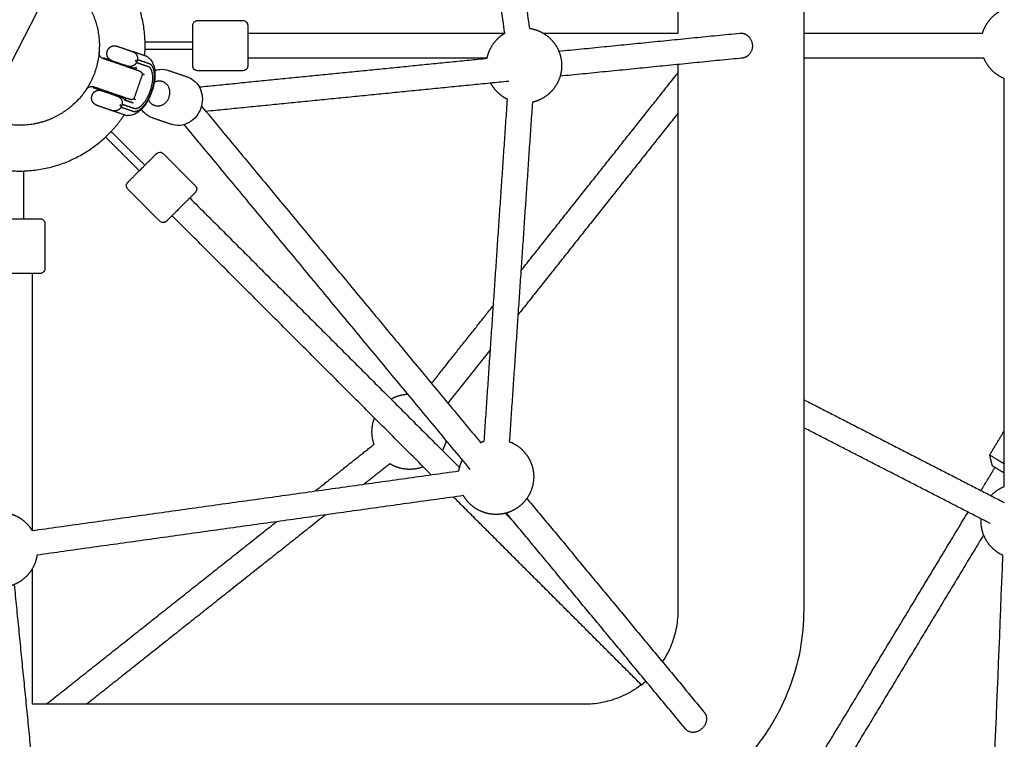
# Model space of a CAD drawing. Units: millimetres. Extents: x -5115 to 5449, y -35952 to 5985.
# Drawn here: x 0 to 628, y -12942 to -12483 of the extents above; entities that cross this region are included whole.
import ezdxf

# ---------------------------------------------------------------- set-up
doc = ezdxf.new("R2010")
doc.units = ezdxf.units.MM
doc.layers.add('Make2D$Sichtbar$Kurven', color=7, linetype='Continuous', true_color=0x000000)
doc.layers.add('Standard', color=7, linetype='Continuous', true_color=0x000000)

msp = doc.modelspace()

# ---------------------------------------------------------------- linework, layer by layer
at = {"layer": 'Make2D$Sichtbar$Kurven'}
for points, degree in [([(420, -12491.242), (420, -12373.909), (420, -12256.576), (420, -12139.243)], 3), ([(500, -12139.243), (500, -12379.243), (500, -12619.243), (500, -12859.243)], 3), ([(309.34, -12491.334), (290.327, -12355.242), (271.313, -12219.15)], 2), ([(287.061, -12216.235), (306.059, -12352.215), (325.057, -12488.195)], 2), ([(113.401, -12483.243), (127.901, -12483.243), (142.401, -12483.243)], 2), ([(145.401, -12491.243), (227.365, -12491.243), (309.33, -12491.243)], 2), ([(333.765, -12491.243), (376.884, -12491.243), (420.003, -12491.243)], 2), ([(343.806, -12502.762), (401.507, -12497.022), (459.208, -12491.282)], 2), ([(500.001, -12491.243), (557.046, -12491.243), (614.091, -12491.243)], 2), ([(79.961, -12496.743), (95.181, -12496.743), (110.401, -12496.743)], 2), ([(110.401, -12501.743), (95.181, -12501.743), (79.961, -12501.743)], 2), ([(53.297, -12507.57), (53.378, -12507.334), (53.459, -12507.097)], 2), ([(55.875, -12502.853), (55.94, -12502.664), (56.005, -12502.475)], 2), ([(70.477, -12502.493), (70.541, -12502.523), (70.606, -12502.554), (70.671, -12502.586), (70.737, -12502.619), (70.803, -12502.653)], 5), ([(80.58, -12505.976), (76.291, -12504.497), (72.002, -12503.019)], 2), ([(82.605, -12510.805), (78.857, -12509.513), (75.108, -12508.22)], 2), ([(114.486, -12525.574), (206.287, -12516.442), (298.088, -12507.31)], 2), ([(298.101, -12507.243), (221.751, -12507.243), (145.401, -12507.243)], 2), ([(460.792, -12507.204), (402.721, -12512.98), (344.651, -12518.757)], 2), ([(460.397, -12507.243), (460.198, -12507.243), (460, -12507.243)], 2), ([(614.921, -12507.243), (557.46, -12507.243), (500, -12507.243)], 2), ([(58.97, -12509.522), (59.051, -12509.288), (59.132, -12509.053)], 2), ([(67.637, -12511.832), (67.564, -12511.818), (67.492, -12511.804), (67.421, -12511.789), (67.351, -12511.773), (67.282, -12511.757)], 5), ([(68.396, -12512.247), (68.315, -12512.483), (68.234, -12512.719)], 2), ([(68.888, -12512.311), (70.566, -12512.89), (72.244, -12513.468)], 2), ([(73.904, -12508.646), (73.839, -12508.835), (73.774, -12509.024)], 2), ([(74.31, -12513.384), (74.09, -12514.023), (73.869, -12514.662)], 2), ([(74.014, -12513.282), (73.978, -12513.291), (73.942, -12513.301), (73.909, -12513.311)], 3), ([(74.482, -12513.195), (74.381, -12513.212), (74.283, -12513.226), (74.151, -12513.248), (74.014, -12513.282)], 4), ([(74.328, -12508.792), (74.263, -12508.981), (74.198, -12509.17)], 2), ([(81.957, -12512.686), (78.208, -12511.394), (74.459, -12510.101)], 2), ([(420, -12859.243), (420, -12743.249), (420, -12627.255), (420, -12511.261)], 3), ([(77.981, -12518.196), (75.536, -12525.287), (73.092, -12532.377)], 2), ([(79.367, -12517.616), (78.993, -12517.488), (78.565, -12517.503), (78.085, -12517.685)], 3), ([(95.042, -12515.088), (100.992, -12517.139), (106.941, -12519.191)], 2), ([(142.401, -12515.243), (127.901, -12515.243), (113.401, -12515.243)], 2), ([(319.658, -12642.865), (369.829, -12579.61), (420, -12516.355)], 2), ([(627.927, -12780.46), (627.927, -12693.723), (627.927, -12606.984), (627.927, -12520.246)], 3), ([(46.94, -12526.005), (47.022, -12525.767), (47.105, -12525.529)], 2), ([(311.839, -12522.021), (215.3, -12531.625), (118.76, -12541.228)], 2), ([(46.096, -12531.214), (46.161, -12531.025), (46.227, -12530.836)], 2), ([(52.613, -12527.961), (52.695, -12527.723), (52.777, -12527.486)], 2), ([(60.698, -12530.854), (60.762, -12530.884), (60.827, -12530.915), (60.892, -12530.947), (60.958, -12530.98), (61.024, -12531.014)], 5), ([(62.042, -12530.678), (61.959, -12530.916), (61.877, -12531.155)], 2), ([(65.66, -12532.565), (63.943, -12531.973), (62.227, -12531.381)], 2), ([(67.677, -12532.621), (67.456, -12533.263), (67.235, -12533.904)], 2), ([(63.995, -12537.386), (64.06, -12537.197), (64.125, -12537.007)], 2), ([(64.549, -12537.154), (64.484, -12537.343), (64.419, -12537.532)], 2), ([(64.681, -12538.463), (68.429, -12539.755), (72.178, -12541.048)], 2), ([(65.329, -12536.582), (69.078, -12537.874), (72.827, -12539.167)], 2), ([(66.874, -12533.715), (66.894, -12533.744), (66.916, -12533.773), (66.939, -12533.802)], 3), ([(66.939, -12533.802), (67.026, -12533.913), (67.116, -12534.012), (67.184, -12534.084), (67.254, -12534.159)], 4), ([(67.235, -12533.904), (69.742, -12534.769), (72.25, -12535.633)], 2), ([(72.269, -12535.888), (69.761, -12535.024), (67.254, -12534.159)], 2), ([(115.926, -12537.809), (204.916, -12645.127), (293.907, -12752.444)], 2), ([(296.232, -12751.531), (303.645, -12642.511), (311.059, -12533.491)], 2), ([(326.97, -12535.348), (319.608, -12643.6), (312.247, -12751.852)], 2), ([(57.504, -12540.119), (62.555, -12541.861), (67.607, -12543.603)], 2), ([(57.684, -12540.159), (57.647, -12540.151), (57.611, -12540.143), (57.575, -12540.135), (57.539, -12540.127), (57.504, -12540.119)], 5), ([(96.511, -12549.443), (90.561, -12547.392), (84.612, -12545.34)], 2), ([(420.001, -12542.102), (368.873, -12606.563), (317.745, -12671.024)], 2), ([(287.304, -12769.548), (196.107, -12659.569), (104.909, -12549.59)], 2), ([(76.297, -12579.076), (65.535, -12568.314), (54.773, -12557.552)], 2), ([(58.309, -12554.016), (69.071, -12564.778), (79.833, -12575.54)], 2), ([(91.5, -12568.115), (101.753, -12578.369), (112.006, -12588.622)], 2), ([(2.5, -12579.203), (2.5, -12594.422), (2.5, -12609.642)], 2), ([(89.379, -12611.249), (79.126, -12600.996), (68.873, -12590.743)], 2), ([(108.471, -12596.4), (194.496, -12682.425), (280.521, -12768.45)], 2), ([(262.462, -12773.019), (179.81, -12690.366), (97.157, -12607.714)], 2), ([(16, -12612.644), (16, -12627.144), (16, -12641.644)], 2), ([(8, -12644.638), (8, -12726.605), (8, -12808.571)], 2), ([(262.648, -12714.743), (282.383, -12689.86), (302.119, -12664.978)], 2), ([(300.205, -12693.138), (286.645, -12710.235), (273.084, -12727.332)], 2), ([(500, -12725.015), (563.961, -12757.861), (627.923, -12790.707)], 2), ([(619.067, -12804.145), (559.533, -12773.574), (500, -12743.002)], 2), ([(618.617, -12760.38), (623.273, -12752.668), (627.929, -12744.956)], 2), ([(188.429, -12783.362), (207.23, -12768.45), (226.031, -12753.538)], 2), ([(620.314, -12767.245), (619.466, -12763.813), (618.617, -12760.38)], 2), ([(7.904, -12808.584), (143.997, -12789.57), (280.089, -12770.556)], 2), ([(236.074, -12765.994), (227.88, -12772.493), (219.685, -12778.993)], 2), ([(613.088, -12783.085), (617.558, -12775.68), (622.029, -12768.275)], 2), ([(283.004, -12786.304), (147.026, -12805.302), (11.049, -12824.3)], 2), ([(396.391, -12906.947), (336.514, -12847.07), (276.637, -12787.194)], 2), ([(323.455, -12788.077), (380.162, -12856.462), (436.869, -12924.847)], 2), ([(500.578, -12969.457), (552.688, -12883.137), (604.797, -12796.818)], 2), ([(17.113, -12919.243), (90.409, -12861.107), (163.705, -12802.972)], 2), ([(194.958, -12798.606), (118.909, -12858.924), (42.86, -12919.243)], 2), ([(309.657, -12797.586), (312.286, -12800.215), (314.915, -12802.844)], 2), ([(424.553, -12935.06), (367.472, -12866.224), (310.391, -12797.389)], 2), ([(614.729, -12811.325), (564.576, -12894.403), (514.423, -12977.482)], 2), ([(615.885, -13098.441), (619.616, -13007.108), (623.347, -12915.778), (627.077, -12824.442)], 3), ([(8, -12833.006), (8, -12876.122), (8, -12919.238)], 2), ([(-3.519, -12843.047), (2.221, -12900.749), (7.961, -12958.451)], 2), ([(8, -12919.243), (125.333, -12919.243), (242.667, -12919.243), (360, -12919.243)], 3)]:
    msp.add_open_spline(points, degree=degree, dxfattribs=at)
for points, weights, degree, knots in [([(79.74, -12505.684), (82.718, -12468.824), (56.569, -12442.674), (50.836, -12436.942), (44.07, -12432.476)], [0.854941238131, 0.839296968664, 1, 0.95971555939, 0.930512537202], 2, [308.0426512, 308.0426512, 308.0426512, 376.9911184, 376.9911184, 394.2748648, 394.2748648, 394.2748648]), ([(614.092, -12491.239), (614.502, -12489.859), (615.073, -12488.538), (616.891, -12484.337), (620.128, -12481.1), (623.365, -12477.863), (627.567, -12476.045), (627.746, -12475.967), (627.927, -12475.893)], [0.871581653212, 0.879244721495, 0.890165042945, 0.926776695297, 1, 0.926776695297, 0.890165042945, 0.888665928656, 0.887228197656], 2, [-88.5081428, -88.5081428, -88.5081428, -85.5429587, -85.5429587, -76.3872674, -76.3872674, -67.231576, -67.231576, -66.824523, -66.824523, -66.824523]), ([(325.058, -12488.197), (328.228, -12488.654), (331.167, -12489.926), (335.368, -12491.744), (338.605, -12494.981), (341.842, -12498.218), (343.66, -12502.419), (345.635, -12506.981), (345.635, -12511.952), (345.635, -12516.922), (343.66, -12521.484), (341.842, -12525.685), (338.605, -12528.922), (335.368, -12532.159), (331.167, -12533.977), (329.132, -12534.858), (326.969, -12535.351)], [0.85793851344, 0.866224088805, 0.890165042945, 0.926776695297, 1, 0.926776695297, 0.890165042945, 0.853553390593, 0.853553390593, 0.853553390593, 0.890165042945, 0.926776695297, 1, 0.926776695297, 0.890165042945, 0.873449362161, 0.864365513488], 2, [-53.8499885, -53.8499885, -53.8499885, -47.349325, -47.349325, -38.1936337, -38.1936337, -29.0379423, -29.0379423, -19.0968168, -19.0968168, -9.1556914, -9.1556914, 0, 0, 9.1556914, 9.1556914, 13.6944835, 13.6944835, 13.6944835]), ([(110.401, -12512.242), (110.401, -12512.169), (110.401, -12504.399), (110.401, -12496.63), (110.401, -12490.417)], [1, 0.838049799235, 1, 0.838049799235, 1], 2, [51.6723424, 51.6723424, 51.6723424, 66.6768757, 66.6768757, 81.681409, 81.681409, 81.681409]), ([(145.401, -12490.417), (145.401, -12496.624), (145.401, -12504.389), (145.401, -12512.153), (145.401, -12512.242)], [1, 0.838291774016, 1, 0.838291774016, 1], 2, [-40.8407045, -40.8407045, -40.8407045, -25.8477063, -25.8477063, -10.8547081, -10.8547081, -10.8547081]), ([(298.088, -12507.309), (298.586, -12504.782), (299.609, -12502.419), (301.427, -12498.218), (304.664, -12494.981), (306.845, -12492.8), (309.507, -12491.241)], [0.861691984353, 0.870815121832, 0.890165042945, 0.926776695297, 1, 0.9494517357, 0.916350970077], 2, [-90.7970236, -90.7970236, -90.7970236, -85.5429587, -85.5429587, -76.3872674, -76.3872674, -70.0668164, -70.0668164, -70.0668164]), ([(459.213, -12491.282), (462.838, -12490.924), (465.317, -12493.926), (470.245, -12499.894), (464.928, -12505.211), (463.172, -12506.967), (460.792, -12507.204)], [0.858160980637, 0.827577133369, 1, 0.707106781187, 1, 0.879659218362, 0.858207060939], 2, [17.7350635, 17.7350635, 17.7350635, 25.1327412, 25.1327412, 37.6991118, 37.6991118, 42.8622456, 42.8622456, 42.8622456]), ([(56.005, -12502.475), (56.298, -12501.627), (56.881, -12500.947), (57.515, -12500.208), (58.39, -12499.781), (60.14, -12498.929), (61.981, -12499.563)], [0.875666556865, 0.811547357753, 0.779487758197, 0.747428158641, 0.747428158641, 0.747428158641, 0.875666556861], 2, [0, 0, 0, 1.782216, 1.782216, 3.7152514, 3.7152514, 7.5022483, 7.5022483, 7.5022483]), ([(61.981, -12499.563), (61.981, -12499.563), (65.834, -12500.892), (69.687, -12502.22), (71.467, -12502.834)], [1, 0.784539753593, 1, 0.784539753593, 1], 2, [2.470974, 2.470974, 2.470974, 9.5607076, 9.5607076, 16.6504411, 16.6504411, 16.6504411]), ([(76.742, -12515.654), (76.742, -12515.654), (67.926, -12512.614), (59.11, -12509.574), (53.307, -12507.574)], [1, 0.815202389438, 1, 0.815202389438, 1], 2, [0, 0, 0, 17.1725541, 17.1725541, 34.3451082, 34.3451082, 34.3451082]), ([(58.786, -12508.828), (56.946, -12508.194), (56.093, -12506.443), (55.667, -12505.568), (55.623, -12504.596), (55.583, -12503.7), (55.875, -12502.853)], [0.875666556861, 0.747428158642, 0.747428158642, 0.747428158642, 0.779487758198, 0.811547357754, 0.875666556866], 2, [0, 0, 0, 3.7869974, 3.7869974, 5.7200328, 5.7200328, 7.5022488, 7.5022488, 7.5022488]), ([(72.002, -12503.018), (73.842, -12503.653), (74.695, -12505.403), (75.121, -12506.278), (75.165, -12507.251), (75.205, -12508.146), (74.913, -12508.994)], [0.875666556864, 0.747428158642, 0.747428158642, 0.747428158642, 0.779487758198, 0.811547357754, 0.875666556866], 2, [0, 0, 0, 3.7869967, 3.7869967, 5.7200321, 5.7200321, 7.5022481, 7.5022481, 7.5022481]), ([(627.927, -12520.249), (627.746, -12520.174), (627.567, -12520.096), (623.365, -12518.278), (620.128, -12515.041), (616.891, -12511.804), (615.073, -12507.603), (614.996, -12507.424), (614.921, -12507.243)], [0.887228197655, 0.888665928655, 0.890165042945, 0.926776695297, 1, 0.926776695297, 0.890165042945, 0.888665928637, 0.88722819762], 2, [28.6308893, 28.6308893, 28.6308893, 29.0379423, 29.0379423, 38.1936337, 38.1936337, 47.349325, 47.349325, 47.7563781, 47.7563781, 47.7563781]), ([(58.786, -12508.828), (58.786, -12508.828), (62.639, -12510.157), (66.492, -12511.485), (68.273, -12512.099)], [1, 0.784539751601, 1, 0.784539751601, 1], 2, [-14.1794672, -14.1794672, -14.1794672, -7.0897336, -7.0897336, 0, 0, 0]), ([(74.783, -12509.372), (74.49, -12510.219), (73.907, -12510.9), (73.273, -12511.639), (72.398, -12512.065), (70.648, -12512.918), (68.807, -12512.283)], [0.875666556865, 0.811547357754, 0.779487758198, 0.747428158642, 0.747428158642, 0.747428158642, 0.875666556864], 2, [0, 0, 0, 1.782216, 1.782216, 3.7152514, 3.7152514, 7.5022483, 7.5022483, 7.5022483]), ([(72.178, -12541.048), (78.975, -12543.391), (84.189, -12528.27), (89.402, -12513.149), (82.605, -12510.805)], [1, 0.707106781187, 1, 0.707106781187, 1], 2, [0, 0, 0, 25.1248675, 25.1248675, 50.249735, 50.249735, 50.249735]), ([(72.827, -12539.167), (78.778, -12541.219), (83.343, -12527.978), (87.908, -12514.738), (81.957, -12512.686)], [1, 0.707106781187, 1, 0.707106781187, 1], 2, [-43.9980446, -43.9980446, -43.9980446, -21.9990223, -21.9990223, 0, 0, 0]), ([(70.549, -12533.616), (70.549, -12533.616), (61.733, -12530.576), (52.917, -12527.537), (47.114, -12525.536)], [1, 0.815202283883, 1, 0.815202283883, 1], 2, [-34.3451184, -34.3451184, -34.3451184, -17.1725592, -17.1725592, 0, 0, 0]), ([(82.025, -12533.69), (83.268, -12536.415), (85.945, -12537.338), (92.7, -12539.667), (95.308, -12532.104), (97.916, -12524.541), (91.16, -12522.211), (88.483, -12521.289), (85.826, -12522.668)], [0.853757573795, 0.859021657015, 1, 0.707106781186, 1, 0.707106781186, 1, 0.859035335726, 0.85375859659], 2, [-6.0485733, -6.0485733, -6.0485733, 0, 0, 12.5663706, 12.5663706, 25.1327412, 25.1327412, 31.1807277, 31.1807277, 31.1807277]), ([(311.059, -12533.496), (307.482, -12531.74), (304.664, -12528.922), (302.103, -12526.361), (300.412, -12523.158)], [0.899580205247, 0.935653761773, 1, 0.941164130555, 0.905965950964], 2, [30.1479125, 30.1479125, 30.1479125, 38.1936337, 38.1936337, 45.5503497, 45.5503497, 45.5503497]), ([(48.544, -12537.001), (47.041, -12536.297), (46.314, -12534.805), (45.888, -12533.93), (45.844, -12532.957), (45.804, -12532.062), (46.096, -12531.214)], [0.840601128241, 0.747428158642, 0.747428158642, 0.747428158642, 0.779487758198, 0.811547357754, 0.875666556866], 2, [0.5590166, 0.5590166, 0.5590166, 3.7869969, 3.7869969, 5.7200323, 5.7200323, 7.5022483, 7.5022483, 7.5022483]), ([(46.227, -12530.836), (46.416, -12530.286), (46.708, -12529.768), (47.103, -12529.308), (47.519, -12528.823), (48.028, -12528.427), (48.611, -12528.143), (49.189, -12527.862), (49.817, -12527.702), (50.762, -12527.659), (51.067, -12527.675), (51.464, -12527.735), (51.561, -12527.752), (51.792, -12527.811), (52.065, -12527.887), (52.202, -12527.925)], [0.875666556865, 0.832920424124, 0.800860824568, 0.779487758198, 0.758114691827, 0.747428158642, 0.747428158642, 0.747428158642, 0.747428158642, 0.747428158642, 0.747428158642, 0.747428158642, 0.747428158642, 0.747428158642, 0.747428158642, 0.747428158642], 3, [0, 0, 0, 0, 1.782216, 1.782216, 1.782216, 3.7152514, 3.7152514, 3.7152514, 5.7232113, 5.7232113, 6.6736471, 6.6736471, 6.9785988, 6.9785988, 7.4210226, 7.4210226, 7.4210226, 7.4210226]), ([(52.202, -12527.925), (52.202, -12527.925), (56.055, -12529.253), (59.908, -12530.582), (61.688, -12531.196)], [1, 0.784539754901, 1, 0.784539754901, 1], 2, [2.470974, 2.470974, 2.470974, 9.5607075, 9.5607075, 16.6504411, 16.6504411, 16.6504411]), ([(62.223, -12531.38), (62.354, -12531.434), (62.616, -12531.543), (62.834, -12531.639), (62.921, -12531.685), (63.271, -12531.883), (63.52, -12532.058), (64.238, -12532.674), (64.635, -12533.187), (64.916, -12533.765), (65.2, -12534.348), (65.358, -12534.973), (65.386, -12535.612), (65.413, -12536.217), (65.324, -12536.805), (65.134, -12537.355)], [1, 1, 1, 1, 1, 1, 1, 1, 1, 1, 1, 1.0142977396, 1.04289321881, 1.07148869802, 1.11438191684, 1.17157287525], 3, [0, 0, 0, 0, 0.4424238, 0.4424238, 0.7473755, 0.7473755, 1.6978113, 1.6978113, 3.7057712, 3.7057712, 3.7057712, 5.6388066, 5.6388066, 5.6388066, 7.4210226, 7.4210226, 7.4210226, 7.4210226]), ([(48.544, -12537.001), (48.544, -12537.001), (52.76, -12538.455), (56.977, -12539.909), (58.925, -12540.581)], [1, 0.784539754982, 1, 0.784539754982, 1], 2, [2.7040848, 2.7040848, 2.7040848, 10.4626611, 10.4626611, 18.2212374, 18.2212374, 18.2212374]), ([(65.004, -12537.733), (64.712, -12538.581), (64.128, -12539.261), (63.494, -12540), (62.619, -12540.427), (61.127, -12541.153), (59.51, -12540.783)], [0.875666556866, 0.811547357754, 0.779487758198, 0.747428158642, 0.747428158642, 0.747428158642, 0.840601116558], 2, [0, 0, 0, 1.782216, 1.782216, 3.7152514, 3.7152514, 6.9432323, 6.9432323, 6.9432323]), ([(-6.444, -12578.983), (30.418, -12581.962), (56.569, -12555.811), (62.303, -12550.077), (66.769, -12543.309)], [0.854942299163, 0.83929152007, 1, 0.959705014537, 0.930497249598], 2, [182.3766074, 182.3766074, 182.3766074, 251.3274123, 251.3274123, 268.6156828, 268.6156828, 268.6156828]), ([(68.873, -12586.5), (68.925, -12586.448), (74.419, -12580.954), (79.912, -12575.461), (84.306, -12571.067)], [1, 0.838049799236, 1, 0.838049799236, 1], 2, [51.6723424, 51.6723424, 51.6723424, 66.6768757, 66.6768757, 81.681409, 81.681409, 81.681409]), ([(109.055, -12595.816), (104.665, -12600.205), (99.175, -12605.695), (93.685, -12611.186), (93.622, -12611.248)], [1, 0.838291774032, 1, 0.838291774032, 1], 2, [-40.8407045, -40.8407045, -40.8407045, -25.8477063, -25.8477063, -10.8547081, -10.8547081, -10.8547081]), ([(-12.999, -12609.644), (-12.926, -12609.644), (-5.157, -12609.644), (2.612, -12609.644), (8.826, -12609.644)], [1, 0.838049799235, 1, 0.838049799235, 1], 2, [51.6723424, 51.6723424, 51.6723424, 66.6768757, 66.6768757, 81.681409, 81.681409, 81.681409]), ([(8.826, -12644.644), (2.618, -12644.644), (-5.146, -12644.644), (-12.911, -12644.644), (-12.999, -12644.644)], [1, 0.838291774016, 1, 0.838291774016, 1], 2, [-40.8407045, -40.8407045, -40.8407045, -25.8477063, -25.8477063, -10.8547081, -10.8547081, -10.8547081]), ([(236.777, -12724.706), (237.92, -12724.055), (239.127, -12723.532), (243.152, -12721.791), (247.532, -12721.585)], [0.913462638523, 0.900386888838, 0.890165042945, 0.857708214546, 0.854024895182], 2, [82.9867216, 82.9867216, 82.9867216, 85.5429587, 85.5429587, 94.355929, 94.355929, 94.355929]), ([(226.026, -12753.541), (224.66, -12749.667), (224.66, -12745.558), (224.66, -12741.049), (226.296, -12736.848)], [0.878568802937, 0.853553390593, 0.853553390593, 0.853553390593, 0.88367995809], 2, [49.0731395, 49.0731395, 49.0731395, 57.2904505, 57.2904505, 66.308253, 66.308253, 66.308253]), ([(272.011, -12751.102), (271.523, -12753.154), (270.685, -12755.09), (270.163, -12756.297), (269.513, -12757.439)], [0.865252096295, 0.874249016849, 0.890165042945, 0.900377697165, 0.913439124918], 2, [-13.4773541, -13.4773541, -13.4773541, -9.1556914, -9.1556914, -6.6017528, -6.6017528, -6.6017528]), ([(293.91, -12752.443), (294.085, -12752.364), (294.261, -12752.288), (295.23, -12751.869), (296.231, -12751.536)], [0.89317953058, 0.891642476448, 0.890165042945, 0.882131077634, 0.875860064675], 2, [85.1734883, 85.1734883, 85.1734883, 85.5429587, 85.5429587, 87.7244133, 87.7244133, 87.7244133]), ([(312.246, -12751.851), (312.791, -12752.056), (313.326, -12752.288), (317.527, -12754.106), (320.764, -12757.343), (324.001, -12760.58), (325.819, -12764.781), (327.793, -12769.343), (327.793, -12774.314), (327.793, -12779.284), (325.819, -12783.846), (324.001, -12788.047), (320.764, -12791.284)], [0.881804453298, 0.885714206601, 0.890165042945, 0.926776695297, 1, 0.926776695297, 0.890165042945, 0.853553390593, 0.853553390593, 0.853553390593, 0.890165042945, 0.926776695297, 1], 2, [104.2166786, 104.2166786, 104.2166786, 105.4252097, 105.4252097, 114.5809011, 114.5809011, 123.7365924, 123.7365924, 133.6777179, 133.6777179, 143.6188434, 143.6188434, 152.7745348, 152.7745348, 152.7745348]), ([(280.09, -12770.551), (280.565, -12767.561), (281.768, -12764.781), (282.037, -12764.16), (282.34, -12763.554)], [0.858862259628, 0.86749492808, 0.890165042945, 0.895398241234, 0.901379462694], 2, [61.0759823, 61.0759823, 61.0759823, 67.231576, 67.231576, 68.5402727, 68.5402727, 68.5402727]), ([(257.366, -12767.923), (253.167, -12769.558), (248.66, -12769.558), (243.689, -12769.558), (239.127, -12767.584), (237.544, -12766.898), (236.074, -12765.994)], [0.883653725906, 0.853553390593, 0.853553390593, 0.853553390593, 0.890165042945, 0.903621292797, 0.922023253877], 2, [10.0829413, 10.0829413, 10.0829413, 19.0968168, 19.0968168, 29.0379423, 29.0379423, 32.4030259, 32.4030259, 32.4030259]), ([(620.314, -12767.245), (620.314, -12767.245), (623.711, -12769.296), (625.588, -12770.429), (627.927, -12771.841)], [0.857628290143, 0.829124816694, 1, 0.897789469591, 0.866915466322], 2, [-9.1638629, -9.1638629, -9.1638629, 0, 0, 5.4814471, 5.4814471, 5.4814471]), ([(619.465, -12786.358), (619.79, -12786.006), (620.128, -12785.668), (623.365, -12782.431), (627.567, -12780.612), (627.746, -12780.535), (627.927, -12780.46)], [0.984067977714, 0.991804679057, 1, 0.926776695297, 0.890165042945, 0.888663551113, 0.887223637427], 2, [75.3625413, 75.3625413, 75.3625413, 76.3872674, 76.3872674, 85.5429587, 85.5429587, 85.9506573, 85.9506573, 85.9506573]), ([(320.764, -12791.284), (317.527, -12794.521), (313.326, -12796.339), (308.764, -12798.314), (303.793, -12798.314), (298.823, -12798.314), (294.261, -12796.339), (290.06, -12794.521), (286.823, -12791.284), (284.585, -12789.046), (283.004, -12786.304)], [1, 0.926776695297, 0.890165042945, 0.853553390593, 0.853553390593, 0.853553390593, 0.890165042945, 0.926776695297, 1, 0.948203605373, 0.914726969102], 2, [0, 0, 0, 9.1556914, 9.1556914, 19.0968168, 19.0968168, 29.0379423, 29.0379423, 38.1936337, 38.1936337, 44.6701483, 44.6701483, 44.6701483]), ([(-8.067, -12797.331), (-5.54, -12797.829), (-3.176, -12798.852), (1.025, -12800.67), (4.262, -12803.907), (6.374, -12806.019), (7.904, -12808.584)], [0.861687363916, 0.870810221227, 0.890165042945, 0.926776695297, 1, 0.950979532536, 0.918367817997], 2, [61.9761806, 61.9761806, 61.9761806, 67.231576, 67.231576, 76.3872674, 76.3872674, 82.5166858, 82.5166858, 82.5166858]), ([(627.077, -12824.446), (623.169, -12822.65), (620.128, -12819.609), (616.891, -12816.372), (615.073, -12812.17), (613.099, -12807.609), (613.099, -12802.638), (613.099, -12801.87), (613.148, -12801.104)], [0.894408646524, 0.930903980167, 1, 0.926776695297, 0.890165042945, 0.853553390593, 0.853553390593, 0.853553390593, 0.854426717961], 2, [29.5540096, 29.5540096, 29.5540096, 38.1936337, 38.1936337, 47.349325, 47.349325, 57.2904505, 57.2904505, 58.8258254, 58.8258254, 58.8258254]), ([(11.046, -12824.299), (10.589, -12827.47), (9.317, -12830.41), (7.499, -12834.611), (4.262, -12837.848), (1.025, -12841.085), (-3.176, -12842.903), (-7.738, -12844.878), (-12.709, -12844.878), (-17.679, -12844.878), (-22.241, -12842.903), (-26.442, -12841.085), (-29.679, -12837.848), (-32.916, -12834.611), (-34.734, -12830.41), (-35.616, -12828.374), (-36.108, -12826.211)], [0.857935630111, 0.866219922468, 0.890165042945, 0.926776695297, 1, 0.926776695297, 0.890165042945, 0.853553390593, 0.853553390593, 0.853553390593, 0.890165042945, 0.926776695297, 1, 0.926776695297, 0.890165042945, 0.873445049076, 0.864360826253], 2, [-53.8511198, -53.8511198, -53.8511198, -47.349325, -47.349325, -38.1936337, -38.1936337, -29.0379423, -29.0379423, -19.0968168, -19.0968168, -9.1556914, -9.1556914, 0, 0, 9.1556914, 9.1556914, 13.6956546, 13.6956546, 13.6956546]), ([(424.553, -12935.06), (424.717, -12935.258), (424.898, -12935.44), (429.6, -12940.142), (435.413, -12934.656)], [0.97015303518, 0.984227116368, 1, 0.707106781187, 1], 2, [37.0223877, 37.0223877, 37.0223877, 37.6991118, 37.6991118, 50.2654825, 50.2654825, 50.2654825])]:
    msp.add_rational_spline(points, weights, degree=degree, knots=knots, dxfattribs=at)
for points, weights in [([(45.668, -12476.992), (62.328, -12511.186), (34.208, -12536.799)], [1, 0.800480958906, 1]), ([(110.401, -12490.417), (110.401, -12486.271), (110.401, -12486.243)], [1, 0.917229993298, 1]), ([(145.401, -12486.243), (145.401, -12486.301), (145.401, -12490.417)], [1, 0.918251183058, 1]), ([(53.307, -12507.574), (50.366, -12506.56), (50.625, -12503.46)], [1, 0.789414455465, 1]), ([(59.132, -12509.053), (53.459, -12507.097), (53.459, -12507.097)], [1, 0.851326694218, 1]), ([(71.467, -12502.834), (72.002, -12503.018), (72.002, -12503.018)], [1, 0.972952503724, 1]), ([(81.411, -12506.373), (81.014, -12506.126), (80.58, -12505.976)], [1, 0.998688864622, 1]), ([(59.134, -12509.054), (63.766, -12510.651), (68.396, -12512.247)], [0.979718036285, 0.884222727165, 1]), ([(68.273, -12512.099), (68.807, -12512.283), (68.807, -12512.283)], [1, 0.972952505209, 1]), ([(72.244, -12513.468), (73.079, -12513.559), (73.909, -12513.311)], [1, 0.982926843509, 1]), ([(73.774, -12509.024), (74.783, -12509.372), (74.783, -12509.372)], [1, 0.972952502687, 1]), ([(74.913, -12508.994), (74.913, -12508.994), (73.904, -12508.646)], [1, 0.972952502691, 1]), ([(74.31, -12513.384), (74.357, -12513.248), (74.482, -12513.195)], [1, 0.900733453422, 1]), ([(76.742, -12515.654), (78.633, -12516.306), (77.981, -12518.196)], [1, 0.707106781187, 1]), ([(78.09, -12517.632), (78.766, -12517.421), (79.338, -12517.607)], [0.901529026766, 0.936423462589, 0.996697898523]), ([(8.493, -12549.328), (-29.008, -12555.687), (-45.668, -12521.493)], [1, 0.800480958906, 1]), ([(42.466, -12527.122), (44.173, -12524.522), (47.114, -12525.536)], [1, 0.789414809361, 1]), ([(46.94, -12526.005), (46.94, -12526.005), (52.613, -12527.961)], [0.875666556863, 0.796646464618, 1]), ([(61.877, -12531.155), (57.245, -12529.558), (52.613, -12527.961)], [1, 0.82750594855, 0.858186268332]), ([(61.688, -12531.196), (62.223, -12531.38), (62.223, -12531.38)], [1, 0.972952502751, 1]), ([(65.66, -12532.565), (66.373, -12533.008), (66.874, -12533.715)], [1, 0.982926843509, 1]), ([(73.092, -12532.377), (72.44, -12534.268), (70.549, -12533.616)], [1, 0.707106781187, 1]), ([(73.825, -12533.688), (73.242, -12533.487), (72.829, -12532.887)], [1, 0.937273797485, 0.901414563743]), ([(34.208, -12536.799), (28.812, -12541.714), (22.251, -12544.911)], [1, 0.989835751523, 1]), ([(49.129, -12537.203), (49.054, -12537.167), (48.981, -12537.128)], [1, 0.992502172863, 0.985443147343]), ([(63.995, -12537.386), (65.004, -12537.733), (65.004, -12537.733)], [1, 0.972952502687, 1]), ([(64.125, -12537.007), (65.134, -12537.355), (65.134, -12537.355)], [1, 0.972952502691, 1]), ([(71.289, -12535.546), (71.342, -12535.441), (71.395, -12535.336)], [0.902700865964, 0.902382970518, 0.902067131282]), ([(72.263, -12535.878), (72.205, -12535.763), (72.25, -12535.633)], [0.991469415733, 0.905199693255, 1]), ([(22.251, -12544.911), (15.689, -12548.108), (8.493, -12549.328)], [1, 0.989835751523, 1]), ([(58.925, -12540.581), (59.51, -12540.783), (59.51, -12540.783)], [1, 0.97295251812, 1]), ([(67.607, -12543.603), (68.041, -12543.752), (68.506, -12543.802)], [1, 0.998688864624, 1]), ([(84.306, -12571.067), (87.237, -12568.136), (87.257, -12568.116)], [1, 0.917229993298, 1]), ([(112.006, -12592.865), (111.965, -12592.905), (109.055, -12595.816)], [1, 0.918251193681, 1]), ([(8.826, -12609.644), (12.971, -12609.644), (13, -12609.644)], [1, 0.917229993298, 1]), ([(12.999, -12644.644), (12.942, -12644.644), (8.826, -12644.644)], [1, 0.918251189592, 1]), ([(618.617, -12760.38), (618.617, -12760.38), (623.714, -12763.457)], [1, 0.895303670683, 1]), ([(623.714, -12763.457), (625.624, -12764.61), (627.927, -12766)], [1, 0.949593915622, 0.933095145466]), ([(435.413, -12934.656), (440.792, -12929.578), (436.869, -12924.847)], [1, 0.722879664819, 0.97015303518])]:
    msp.add_rational_spline(points, weights, degree=2, dxfattribs=at)
for points, degree, knots in [([(110.4, -12486.243), (110.4, -12486.238), (110.4, -12486.223), (110.402, -12486.14), (110.404, -12486.102), (110.413, -12485.941), (110.428, -12485.818), (110.561, -12485.099), (110.851, -12484.55), (111.279, -12484.121), (111.843, -12483.558), (112.606, -12483.243), (113.401, -12483.243)], 3, [47.1236102, 47.1236102, 47.1236102, 47.1236102, 47.2263939, 47.2263939, 47.3138044, 47.3138044, 47.59769, 47.59769, 48.9972107, 48.9972107, 48.9972107, 51.4144426, 51.4144426, 51.4144426, 51.4144426]), ([(142.401, -12483.243), (143.195, -12483.243), (143.958, -12483.558), (144.522, -12484.121), (144.858, -12484.458), (145.11, -12484.87), (145.315, -12485.506), (145.356, -12485.692), (145.386, -12485.942), (145.392, -12486.003), (145.397, -12486.095), (145.399, -12486.126), (145.4, -12486.182), (145.401, -12486.241), (145.401, -12486.242)], 3, [0, 0, 0, 0, 2.4172319, 2.4172319, 2.4172319, 4.0229481, 4.0229481, 4.6641488, 4.6641488, 4.8691433, 4.8691433, 4.9737454, 4.9737454, 5.0559518, 5.0559518, 5.0559518, 5.0559518]), ([(81.411, -12506.373), (81.805, -12506.618), (82.178, -12506.897), (83.325, -12507.908), (83.975, -12508.741), (84.493, -12509.653), (84.869, -12510.315), (85.177, -12511.021), (85.424, -12511.753), (85.827, -12512.946), (86.076, -12514.23), (86.198, -12515.575), (86.383, -12517.621), (86.279, -12519.812), (85.595, -12524.167), (85.066, -12526.265), (84.355, -12528.327), (83.644, -12530.389), (82.767, -12532.368), (80.622, -12536.219), (79.354, -12538.009), (77.947, -12539.506), (77.022, -12540.489), (76.034, -12541.347), (74.982, -12542.039), (74.336, -12542.463), (73.659, -12542.829), (72.955, -12543.118), (71.985, -12543.517), (70.959, -12543.773), (69.433, -12543.862), (68.968, -12543.852), (68.506, -12543.802)], 3, [2.2913742, 2.2913742, 2.2913742, 2.2913742, 4.0565659, 4.0565659, 8.0825404, 8.0825404, 8.0825404, 11.0127185, 11.0127185, 11.0127185, 15.7929557, 15.7929557, 15.7929557, 23.0452264, 23.0452264, 29.5967292, 29.5967292, 29.5967292, 36.148232, 36.148232, 43.4005026, 43.4005026, 43.4005026, 48.1807398, 48.1807398, 48.1807398, 51.110918, 51.110918, 51.110918, 55.1368924, 55.1368924, 56.9020841, 56.9020841, 56.9020841, 56.9020841]), ([(70.309, -12502.435), (70.331, -12502.443), (70.363, -12502.455), (70.406, -12502.473), (70.502, -12502.514), (70.621, -12502.568), (70.679, -12502.594), (70.74, -12502.623), (70.803, -12502.653)], 5, [0.04172453, 0.04172453, 0.04172453, 0.04172453, 0.04172453, 0.04172453, 0.50556129, 0.50556129, 0.50556129, 0.90478628, 0.90478628, 0.90478628, 0.90478628, 0.90478628, 0.90478628]), ([(67.637, -12511.832), (67.631, -12511.831), (67.625, -12511.829), (67.618, -12511.828), (67.549, -12511.813), (67.482, -12511.797), (67.424, -12511.783), (67.335, -12511.761), (67.259, -12511.741), (67.231, -12511.733), (67.186, -12511.721), (67.151, -12511.711), (67.137, -12511.707), (67.125, -12511.703), (67.116, -12511.7)], 5, [7.46730705, 7.46730705, 7.46730705, 7.46730705, 7.46730705, 7.46730705, 7.50486142, 7.50486142, 7.50486142, 7.88251972, 7.88251972, 7.88251972, 8.12511048, 8.12511048, 8.12511048, 8.32768162, 8.32768162, 8.32768162, 8.32768162, 8.32768162, 8.32768162]), ([(86.149, -12515.097), (87.189, -12514.748), (88.261, -12514.518), (89.344, -12514.416), (91.239, -12514.237), (93.134, -12514.449), (94.923, -12515.047), (94.963, -12515.061), (95.003, -12515.074), (95.042, -12515.088)], 3, [40.4574088, 40.4574088, 40.4574088, 40.4574088, 43.9375551, 43.9375551, 43.9375551, 50.0254834, 50.0254834, 50.0254834, 50.1613757, 50.1613757, 50.1613757, 50.1613757]), ([(113.401, -12515.243), (112.606, -12515.243), (111.843, -12514.928), (111.279, -12514.364), (110.943, -12514.028), (110.691, -12513.616), (110.486, -12512.98), (110.445, -12512.793), (110.415, -12512.543), (110.41, -12512.483), (110.404, -12512.391), (110.403, -12512.359), (110.401, -12512.304), (110.401, -12512.244), (110.401, -12512.243)], 3, [0, 0, 0, 0, 2.4172319, 2.4172319, 2.4172319, 4.0229481, 4.0229481, 4.6641488, 4.6641488, 4.8691433, 4.8691433, 4.9737454, 4.9737454, 5.0559518, 5.0559518, 5.0559518, 5.0559518]), ([(145.401, -12512.243), (145.401, -12512.244), (145.401, -12512.267), (145.399, -12512.356), (145.397, -12512.389), (145.392, -12512.483), (145.386, -12512.543), (145.364, -12512.729), (145.341, -12512.853), (145.178, -12513.501), (144.905, -12513.981), (144.522, -12514.364), (143.958, -12514.928), (143.195, -12515.243), (142.401, -12515.243)], 3, [35.4154791, 35.4154791, 35.4154791, 35.4154791, 35.6157784, 35.6157784, 35.73331, 35.73331, 35.9511597, 35.9511597, 36.400736, 36.400736, 38.3355042, 38.3355042, 38.3355042, 40.7527361, 40.7527361, 40.7527361, 40.7527361]), ([(106.941, -12519.191), (108.723, -12519.805), (110.356, -12520.789), (111.75, -12522.086), (113.25, -12523.481), (114.439, -12525.205), (115.252, -12527.143), (116.057, -12529.062), (116.476, -12531.154), (116.493, -12533.289), (116.509, -12535.248), (116.185, -12537.211), (115.541, -12539.08), (114.896, -12540.949), (113.941, -12542.694), (112.722, -12544.228), (111.393, -12545.898), (109.773, -12547.287), (107.956, -12548.302), (106.122, -12549.328), (104.123, -12549.952), (102.082, -12550.126), (100.185, -12550.288), (98.293, -12550.057), (96.511, -12549.443)], 3, [0, 0, 0, 0, 6.0885073, 6.0885073, 6.0885073, 12.6427426, 12.6427426, 12.6427426, 19.1328542, 19.1328542, 19.1328542, 25.0820885, 25.0820885, 25.0820885, 31.0313228, 31.0313228, 31.0313228, 37.5214344, 37.5214344, 37.5214344, 44.0756697, 44.0756697, 44.0756697, 50.164177, 50.164177, 50.164177, 50.164177]), ([(60.53, -12530.797), (60.552, -12530.804), (60.584, -12530.817), (60.627, -12530.835), (60.724, -12530.876), (60.842, -12530.929), (60.901, -12530.956), (60.961, -12530.984), (61.024, -12531.014)], 5, [0.04172453, 0.04172453, 0.04172453, 0.04172453, 0.04172453, 0.04172453, 0.50556129, 0.50556129, 0.50556129, 0.90478628, 0.90478628, 0.90478628, 0.90478628, 0.90478628, 0.90478628]), ([(72.859, -12532.843), (72.892, -12532.897), (72.926, -12532.948), (72.961, -12532.997), (73.21, -12533.351), (73.501, -12533.576), (73.825, -12533.688)], 3, [27.2699451, 27.2699451, 27.2699451, 27.2699451, 27.6471942, 27.6471942, 27.6471942, 30.3270749, 30.3270749, 30.3270749, 30.3270749]), ([(57.899, -12540.202), (57.885, -12540.199), (57.87, -12540.196), (57.856, -12540.193), (57.814, -12540.184), (57.773, -12540.175), (57.747, -12540.168), (57.721, -12540.162), (57.695, -12540.156)], 5, [7.58135514, 7.58135514, 7.58135514, 7.58135514, 7.58135514, 7.58135514, 7.66843545, 7.66843545, 7.66843545, 7.83601105, 7.83601105, 7.83601105, 7.83601105, 7.83601105, 7.83601105]), ([(84.612, -12545.34), (82.721, -12544.688), (80.999, -12543.62), (79.552, -12542.205), (78.825, -12541.495), (78.176, -12540.705), (77.613, -12539.851)], 3, [0, 0, 0, 0, 6.4644529, 6.4644529, 6.4644529, 9.7128357, 9.7128357, 9.7128357, 9.7128357]), ([(87.257, -12568.115), (87.26, -12568.112), (87.271, -12568.101), (87.331, -12568.044), (87.359, -12568.018), (87.48, -12567.911), (87.577, -12567.835), (88.18, -12567.42), (88.773, -12567.237), (89.379, -12567.237), (90.176, -12567.237), (90.938, -12567.554), (91.5, -12568.115)], 3, [47.1236102, 47.1236102, 47.1236102, 47.1236102, 47.2263939, 47.2263939, 47.3138044, 47.3138044, 47.59769, 47.59769, 48.9972107, 48.9972107, 48.9972107, 51.4144426, 51.4144426, 51.4144426, 51.4144426]), ([(68.873, -12590.743), (68.311, -12590.181), (67.994, -12589.419), (67.994, -12588.622), (67.994, -12588.146), (68.107, -12587.676), (68.412, -12587.082), (68.515, -12586.921), (68.67, -12586.723), (68.71, -12586.676), (68.771, -12586.607), (68.792, -12586.584), (68.83, -12586.544), (68.872, -12586.501), (68.872, -12586.501)], 3, [0, 0, 0, 0, 2.4172319, 2.4172319, 2.4172319, 4.0229481, 4.0229481, 4.6641488, 4.6641488, 4.8691433, 4.8691433, 4.9737454, 4.9737454, 5.0559518, 5.0559518, 5.0559518, 5.0559518]), ([(112.006, -12588.622), (112.568, -12589.183), (112.885, -12589.946), (112.885, -12590.743), (112.885, -12591.218), (112.772, -12591.688), (112.467, -12592.282), (112.364, -12592.443), (112.208, -12592.642), (112.169, -12592.688), (112.108, -12592.757), (112.087, -12592.78), (112.049, -12592.821), (112.007, -12592.863), (112.007, -12592.864)], 3, [0, 0, 0, 0, 2.4172319, 2.4172319, 2.4172319, 4.0229481, 4.0229481, 4.6641488, 4.6641488, 4.8691433, 4.8691433, 4.9737454, 4.9737454, 5.0559518, 5.0559518, 5.0559518, 5.0559518]), ([(13, -12609.643), (13.005, -12609.643), (13.02, -12609.643), (13.103, -12609.645), (13.141, -12609.647), (13.302, -12609.656), (13.425, -12609.671), (14.144, -12609.804), (14.693, -12610.094), (15.121, -12610.522), (15.685, -12611.086), (16, -12611.849), (16, -12612.644)], 3, [47.1236102, 47.1236102, 47.1236102, 47.1236102, 47.2263939, 47.2263939, 47.3138044, 47.3138044, 47.59769, 47.59769, 48.9972107, 48.9972107, 48.9972107, 51.4144426, 51.4144426, 51.4144426, 51.4144426]), ([(93.621, -12611.249), (93.621, -12611.25), (93.605, -12611.266), (93.54, -12611.327), (93.516, -12611.35), (93.446, -12611.412), (93.399, -12611.451), (93.252, -12611.567), (93.148, -12611.638), (92.574, -12611.981), (92.042, -12612.128), (91.5, -12612.128), (90.703, -12612.128), (89.94, -12611.811), (89.379, -12611.249)], 3, [35.4154791, 35.4154791, 35.4154791, 35.4154791, 35.6157784, 35.6157784, 35.73331, 35.73331, 35.9511597, 35.9511597, 36.400736, 36.400736, 38.3355042, 38.3355042, 38.3355042, 40.7527361, 40.7527361, 40.7527361, 40.7527361]), ([(16, -12641.644), (16, -12642.438), (15.685, -12643.201), (15.121, -12643.765), (14.785, -12644.101), (14.373, -12644.353), (13.737, -12644.558), (13.551, -12644.599), (13.301, -12644.629), (13.24, -12644.635), (13.148, -12644.64), (13.117, -12644.641), (13.061, -12644.643), (13.002, -12644.644), (13.001, -12644.644)], 3, [0, 0, 0, 0, 2.4172319, 2.4172319, 2.4172319, 4.0229481, 4.0229481, 4.6641488, 4.6641488, 4.8691433, 4.8691433, 4.9737454, 4.9737454, 5.0559518, 5.0559518, 5.0559518, 5.0559518]), ([(500, -12859.243), (500.001, -12867.782), (499.217, -12876.321), (497.663, -12884.718), (496.015, -12893.619), (493.502, -12902.36), (490.17, -12910.776), (486.699, -12919.544), (482.339, -12927.96), (477.179, -12935.852), (471.909, -12943.913), (465.805, -12951.428), (458.995, -12958.238), (452.185, -12965.047), (444.67, -12971.152), (436.609, -12976.422), (428.717, -12981.582), (420.301, -12985.942), (411.533, -12989.413), (403.117, -12992.745), (394.376, -12995.258), (385.475, -12996.906), (377.078, -12998.46), (368.54, -12999.243), (360, -12999.243)], 3, [0, 0, 0, 0, 25.6534814, 25.6534814, 25.6534814, 52.8524457, 52.8524457, 52.8524457, 81.1901094, 81.1901094, 81.1901094, 110.1331248, 110.1331248, 110.1331248, 139.0763381, 139.0763381, 139.0763381, 167.4138946, 167.4138946, 167.4138946, 194.6132362, 194.6132362, 194.6132362, 220.2666177, 220.2666177, 220.2666177, 220.2666177]), ([(409.988, -12892.427), (410.066, -12892.31), (410.143, -12892.193), (410.22, -12892.075), (412.431, -12888.693), (414.3, -12885.086), (415.787, -12881.329), (417.215, -12877.721), (418.292, -12873.975), (418.998, -12870.161), (419.664, -12866.562), (420, -12862.902), (420, -12859.243)], 3, [59.1820928, 59.1820928, 59.1820928, 59.1820928, 59.6042178, 59.6042178, 59.6042178, 71.7489309, 71.7489309, 71.7489309, 83.4056298, 83.4056298, 83.4056298, 94.399979, 94.399979, 94.399979, 94.399979]), ([(360, -12919.243), (363.66, -12919.243), (367.319, -12918.907), (370.918, -12918.241), (374.732, -12917.535), (378.479, -12916.458), (382.086, -12915.03), (385.843, -12913.543), (389.45, -12911.674), (392.833, -12909.463), (395.09, -12907.987), (397.248, -12906.358), (399.287, -12904.592)], 3, [0, 0, 0, 0, 10.9943064, 10.9943064, 10.9943064, 22.651167, 22.651167, 22.651167, 34.7958341, 34.7958341, 34.7958341, 42.9024741, 42.9024741, 42.9024741, 42.9024741])]:
    msp.add_open_spline(points, degree=degree, knots=knots, dxfattribs=at)
at = {"layer": 'Standard'}
msp.add_line((23.22, -12454.06), (-23.22, -12544.425), dxfattribs=at)

doc.saveas('drawing.dxf')
